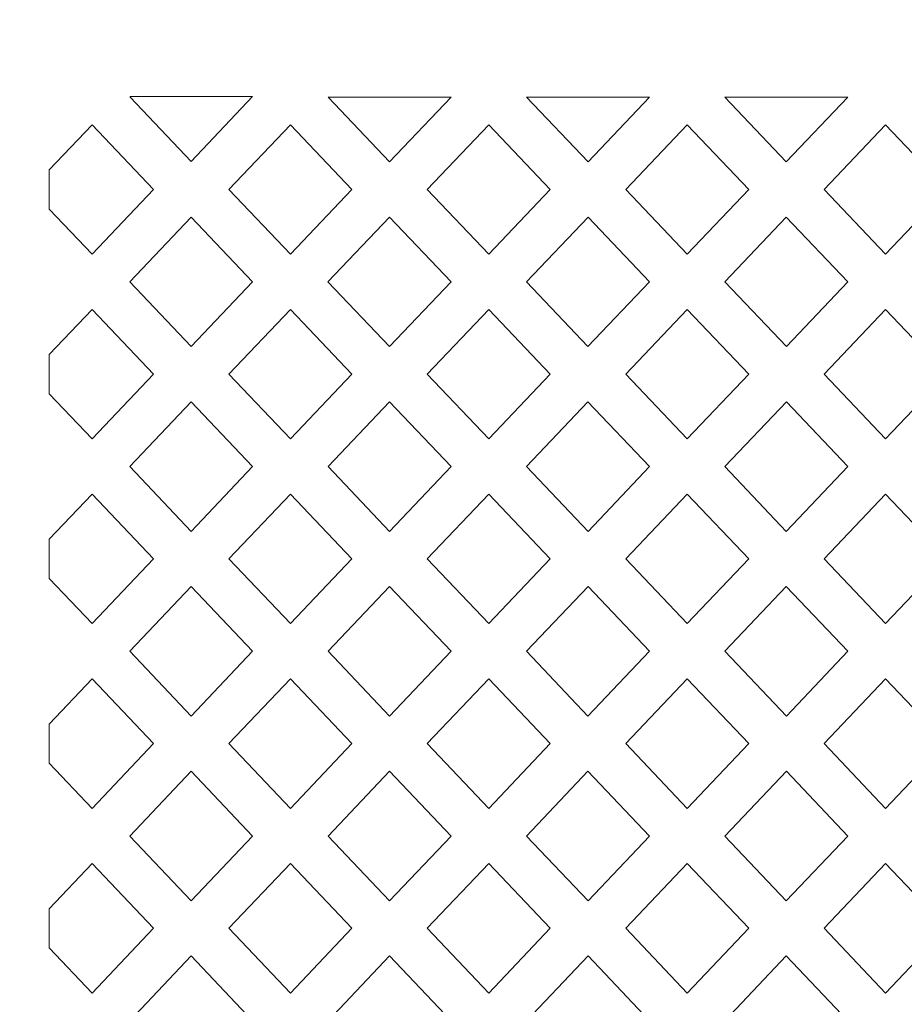
# Model space of a CAD drawing. Units: millimetres. Extents: x -187 to -46, y -115 to 132.
# Drawn here: x -155 to -128, y 65 to 95 of the extents above; entities that cross this region are included whole.
import ezdxf

# ---------------------------------------------------------------- set-up
doc = ezdxf.new("R2010")
doc.units = ezdxf.units.MM
doc.header["$MEASUREMENT"] = 0
doc.layers.add('layer 1', color=7, linetype='Continuous')

msp = doc.modelspace()

# ---------------------------------------------------------------- linework, layer by layer
at = {"layer": 'layer 1', "color": 250, "lineweight": 9}
msp.add_open_spline([(-45.6976, 131.9018), (-45.6976, 131.9018), (-187.0996, 131.9018), (-187.0996, 131.9018), (-187.0996, 131.9018), (-187.0996, 131.9018), (-187.0996, -114.741), (-187.0996, -114.741), (-187.0996, -114.741), (-187.0996, -114.741), (-45.6976, -114.741), (-45.6976, -114.741), (-45.6976, -114.741), (-45.6976, -114.741), (-45.6976, 131.9018), (-45.6976, 131.9018)], degree=3, knots=[0, 0, 0, 0, 0.2, 0.2, 0.2, 0.2, 0.4, 0.4, 0.4, 0.4, 0.6, 0.6, 0.6, 0.6, 1, 1, 1, 1], dxfattribs=at)
at = {"layer": 'layer 1', "color": 7, "lineweight": 9}
for points, knots in [([(-151.4782, 92.9327), (-151.4782, 92.9327), (-151.4824, 92.9205), (-151.4824, 92.9205), (-151.4824, 92.9205), (-151.4824, 92.9205), (-149.6223, 90.962), (-149.6223, 90.962), (-149.6223, 90.962), (-149.6223, 90.962), (-147.7493, 92.9327), (-147.7493, 92.9327), (-147.7493, 92.9327), (-147.7493, 92.9327), (-151.4782, 92.9327), (-151.4782, 92.9327)], [0, 0, 0, 0, 0.2, 0.2, 0.2, 0.2, 0.4, 0.4, 0.4, 0.4, 0.6, 0.6, 0.6, 0.6, 1, 1, 1, 1]), ([(-145.4537, 92.914), (-145.4537, 92.914), (-143.5823, 90.9436), (-143.5823, 90.9436), (-143.5823, 90.9436), (-143.5823, 90.9436), (-141.7093, 92.914), (-141.7093, 92.914), (-141.7093, 92.914), (-141.7093, 92.914), (-145.4537, 92.914), (-145.4537, 92.914)], [0, 0, 0, 0, 0.25, 0.25, 0.25, 0.25, 0.5, 0.5, 0.5, 0.5, 1, 1, 1, 1]), ([(-139.4106, 92.914), (-139.4106, 92.914), (-135.6662, 92.914), (-135.6662, 92.914), (-135.6662, 92.914), (-135.6662, 92.914), (-137.5392, 90.9436), (-137.5392, 90.9436), (-137.5392, 90.9436), (-137.5392, 90.9436), (-139.4106, 92.914), (-139.4106, 92.914)], [0, 0, 0, 0, 0.25, 0.25, 0.25, 0.25, 0.5, 0.5, 0.5, 0.5, 1, 1, 1, 1]), ([(-133.3736, 92.914), (-133.3736, 92.914), (-129.6291, 92.914), (-129.6291, 92.914), (-129.6291, 92.914), (-129.6291, 92.914), (-131.5021, 90.9436), (-131.5021, 90.9436), (-131.5021, 90.9436), (-131.5021, 90.9436), (-133.3736, 92.914), (-133.3736, 92.914)], [0, 0, 0, 0, 0.25, 0.25, 0.25, 0.25, 0.5, 0.5, 0.5, 0.5, 1, 1, 1, 1]), ([(-150.7679, 90.1041), (-150.7679, 90.1041), (-152.6397, 92.0749), (-152.6397, 92.0749), (-152.6397, 92.0749), (-152.6397, 92.0749), (-153.9442, 90.7014), (-153.9442, 90.7014), (-153.9442, 90.7014), (-153.9442, 90.7014), (-153.9442, 89.5069), (-153.9442, 89.5069), (-153.9442, 89.5069), (-153.9442, 89.5069), (-152.6397, 88.1337), (-152.6397, 88.1337), (-152.6397, 88.1337), (-152.6397, 88.1337), (-150.7679, 90.1041), (-150.7679, 90.1041)], [0, 0, 0, 0, 0.1666667, 0.1666667, 0.1666667, 0.1666667, 0.3333333, 0.3333333, 0.3333333, 0.3333333, 0.5, 0.5, 0.5, 0.5, 0.6666667, 0.6666667, 0.6666667, 0.6666667, 1, 1, 1, 1]), ([(-144.7277, 90.1041), (-144.7277, 90.1041), (-146.5996, 88.1337), (-146.5996, 88.1337), (-146.5996, 88.1337), (-146.5996, 88.1337), (-148.4711, 90.1041), (-148.4711, 90.1041), (-148.4711, 90.1041), (-148.4711, 90.1041), (-146.5996, 92.0749), (-146.5996, 92.0749), (-146.5996, 92.0749), (-146.5996, 92.0749), (-144.7277, 90.1041), (-144.7277, 90.1041)], [0, 0, 0, 0, 0.2, 0.2, 0.2, 0.2, 0.4, 0.4, 0.4, 0.4, 0.6, 0.6, 0.6, 0.6, 1, 1, 1, 1]), ([(-142.431, 90.1041), (-142.431, 90.1041), (-140.5591, 92.0749), (-140.5591, 92.0749), (-140.5591, 92.0749), (-140.5591, 92.0749), (-138.6877, 90.1041), (-138.6877, 90.1041), (-138.6877, 90.1041), (-138.6877, 90.1041), (-140.5591, 88.1337), (-140.5591, 88.1337), (-140.5591, 88.1337), (-140.5591, 88.1337), (-142.431, 90.1041), (-142.431, 90.1041)], [0, 0, 0, 0, 0.2, 0.2, 0.2, 0.2, 0.4, 0.4, 0.4, 0.4, 0.6, 0.6, 0.6, 0.6, 1, 1, 1, 1]), ([(-132.6476, 90.1041), (-132.6476, 90.1041), (-134.5191, 92.0749), (-134.5191, 92.0749), (-134.5191, 92.0749), (-134.5191, 92.0749), (-136.391, 90.1041), (-136.391, 90.1041), (-136.391, 90.1041), (-136.391, 90.1041), (-134.5191, 88.1337), (-134.5191, 88.1337), (-134.5191, 88.1337), (-134.5191, 88.1337), (-132.6476, 90.1041), (-132.6476, 90.1041)], [0, 0, 0, 0, 0.2, 0.2, 0.2, 0.2, 0.4, 0.4, 0.4, 0.4, 0.6, 0.6, 0.6, 0.6, 1, 1, 1, 1]), ([(-130.3505, 90.1041), (-130.3505, 90.1041), (-128.479, 92.0749), (-128.479, 92.0749), (-128.479, 92.0749), (-128.479, 92.0749), (-126.6075, 90.1041), (-126.6075, 90.1041), (-126.6075, 90.1041), (-126.6075, 90.1041), (-128.479, 88.1337), (-128.479, 88.1337), (-128.479, 88.1337), (-128.479, 88.1337), (-130.3505, 90.1041), (-130.3505, 90.1041)], [0, 0, 0, 0, 0.2, 0.2, 0.2, 0.2, 0.4, 0.4, 0.4, 0.4, 0.6, 0.6, 0.6, 0.6, 1, 1, 1, 1]), ([(-147.7493, 87.292), (-147.7493, 87.292), (-149.6212, 85.3215), (-149.6212, 85.3215), (-149.6212, 85.3215), (-149.6212, 85.3215), (-151.4927, 87.292), (-151.4927, 87.292), (-151.4927, 87.292), (-151.4927, 87.292), (-149.6212, 89.2624), (-149.6212, 89.2624), (-149.6212, 89.2624), (-149.6212, 89.2624), (-147.7493, 87.292), (-147.7493, 87.292)], [0, 0, 0, 0, 0.2, 0.2, 0.2, 0.2, 0.4, 0.4, 0.4, 0.4, 0.6, 0.6, 0.6, 0.6, 1, 1, 1, 1]), ([(-145.4552, 87.292), (-145.4552, 87.292), (-143.5812, 85.3215), (-143.5812, 85.3215), (-143.5812, 85.3215), (-143.5812, 85.3215), (-141.7093, 87.292), (-141.7093, 87.292), (-141.7093, 87.292), (-141.7093, 87.292), (-143.5823, 89.2624), (-143.5823, 89.2624), (-143.5823, 89.2624), (-143.5823, 89.2624), (-145.4552, 87.292), (-145.4552, 87.292)], [0, 0, 0, 0, 0.2, 0.2, 0.2, 0.2, 0.4, 0.4, 0.4, 0.4, 0.6, 0.6, 0.6, 0.6, 1, 1, 1, 1]), ([(-139.4121, 87.292), (-139.4121, 87.292), (-137.5392, 89.2624), (-137.5392, 89.2624), (-137.5392, 89.2624), (-137.5392, 89.2624), (-135.6677, 87.292), (-135.6677, 87.292), (-135.6677, 87.292), (-135.6677, 87.292), (-137.5407, 85.3215), (-137.5407, 85.3215), (-137.5407, 85.3215), (-137.5407, 85.3215), (-139.4121, 87.292), (-139.4121, 87.292)], [0, 0, 0, 0, 0.2, 0.2, 0.2, 0.2, 0.4, 0.4, 0.4, 0.4, 0.6, 0.6, 0.6, 0.6, 1, 1, 1, 1]), ([(-129.6291, 87.292), (-129.6291, 87.292), (-131.5021, 89.2624), (-131.5021, 89.2624), (-131.5021, 89.2624), (-131.5021, 89.2624), (-133.3736, 87.292), (-133.3736, 87.292), (-133.3736, 87.292), (-133.3736, 87.292), (-131.5006, 85.3215), (-131.5006, 85.3215), (-131.5006, 85.3215), (-131.5006, 85.3215), (-129.6291, 87.292), (-129.6291, 87.292)], [0, 0, 0, 0, 0.2, 0.2, 0.2, 0.2, 0.4, 0.4, 0.4, 0.4, 0.6, 0.6, 0.6, 0.6, 1, 1, 1, 1]), ([(-150.7679, 84.482), (-150.7679, 84.482), (-152.6397, 82.5112), (-152.6397, 82.5112), (-152.6397, 82.5112), (-152.6397, 82.5112), (-153.9442, 83.8849), (-153.9442, 83.8849), (-153.9442, 83.8849), (-153.9442, 83.8849), (-153.9442, 85.0793), (-153.9442, 85.0793), (-153.9442, 85.0793), (-153.9442, 85.0793), (-152.6397, 86.4525), (-152.6397, 86.4525), (-152.6397, 86.4525), (-152.6397, 86.4525), (-150.7679, 84.482), (-150.7679, 84.482)], [0, 0, 0, 0, 0.1666667, 0.1666667, 0.1666667, 0.1666667, 0.3333333, 0.3333333, 0.3333333, 0.3333333, 0.5, 0.5, 0.5, 0.5, 0.6666667, 0.6666667, 0.6666667, 0.6666667, 1, 1, 1, 1]), ([(-144.7277, 84.482), (-144.7277, 84.482), (-146.5996, 82.5112), (-146.5996, 82.5112), (-146.5996, 82.5112), (-146.5996, 82.5112), (-148.4711, 84.482), (-148.4711, 84.482), (-148.4711, 84.482), (-148.4711, 84.482), (-146.5996, 86.4525), (-146.5996, 86.4525), (-146.5996, 86.4525), (-146.5996, 86.4525), (-144.7277, 84.482), (-144.7277, 84.482)], [0, 0, 0, 0, 0.2, 0.2, 0.2, 0.2, 0.4, 0.4, 0.4, 0.4, 0.6, 0.6, 0.6, 0.6, 1, 1, 1, 1]), ([(-142.431, 84.482), (-142.431, 84.482), (-140.5591, 86.4525), (-140.5591, 86.4525), (-140.5591, 86.4525), (-140.5591, 86.4525), (-138.6877, 84.482), (-138.6877, 84.482), (-138.6877, 84.482), (-138.6877, 84.482), (-140.5591, 82.5112), (-140.5591, 82.5112), (-140.5591, 82.5112), (-140.5591, 82.5112), (-142.431, 84.482), (-142.431, 84.482)], [0, 0, 0, 0, 0.2, 0.2, 0.2, 0.2, 0.4, 0.4, 0.4, 0.4, 0.6, 0.6, 0.6, 0.6, 1, 1, 1, 1]), ([(-132.6476, 84.482), (-132.6476, 84.482), (-134.5191, 86.4525), (-134.5191, 86.4525), (-134.5191, 86.4525), (-134.5191, 86.4525), (-136.391, 84.482), (-136.391, 84.482), (-136.391, 84.482), (-136.391, 84.482), (-134.5191, 82.5112), (-134.5191, 82.5112), (-134.5191, 82.5112), (-134.5191, 82.5112), (-132.6476, 84.482), (-132.6476, 84.482)], [0, 0, 0, 0, 0.2, 0.2, 0.2, 0.2, 0.4, 0.4, 0.4, 0.4, 0.6, 0.6, 0.6, 0.6, 1, 1, 1, 1]), ([(-130.3505, 84.482), (-130.3505, 84.482), (-128.479, 86.4525), (-128.479, 86.4525), (-128.479, 86.4525), (-128.479, 86.4525), (-126.6075, 84.482), (-126.6075, 84.482), (-126.6075, 84.482), (-126.6075, 84.482), (-128.479, 82.5112), (-128.479, 82.5112), (-128.479, 82.5112), (-128.479, 82.5112), (-130.3505, 84.482), (-130.3505, 84.482)], [0, 0, 0, 0, 0.2, 0.2, 0.2, 0.2, 0.4, 0.4, 0.4, 0.4, 0.6, 0.6, 0.6, 0.6, 1, 1, 1, 1]), ([(-147.7493, 81.6699), (-147.7493, 81.6699), (-149.6212, 83.6404), (-149.6212, 83.6404), (-149.6212, 83.6404), (-149.6212, 83.6404), (-151.4927, 81.6699), (-151.4927, 81.6699), (-151.4927, 81.6699), (-151.4927, 81.6699), (-149.6212, 79.6991), (-149.6212, 79.6991), (-149.6212, 79.6991), (-149.6212, 79.6991), (-147.7493, 81.6699), (-147.7493, 81.6699)], [0, 0, 0, 0, 0.2, 0.2, 0.2, 0.2, 0.4, 0.4, 0.4, 0.4, 0.6, 0.6, 0.6, 0.6, 1, 1, 1, 1]), ([(-141.7093, 81.6699), (-141.7093, 81.6699), (-143.5823, 79.6991), (-143.5823, 79.6991), (-143.5823, 79.6991), (-143.5823, 79.6991), (-145.4537, 81.6699), (-145.4537, 81.6699), (-145.4537, 81.6699), (-145.4537, 81.6699), (-143.5812, 83.6404), (-143.5812, 83.6404), (-143.5812, 83.6404), (-143.5812, 83.6404), (-141.7093, 81.6699), (-141.7093, 81.6699)], [0, 0, 0, 0, 0.2, 0.2, 0.2, 0.2, 0.4, 0.4, 0.4, 0.4, 0.6, 0.6, 0.6, 0.6, 1, 1, 1, 1]), ([(-139.4121, 81.6699), (-139.4121, 81.6699), (-137.5407, 83.6404), (-137.5407, 83.6404), (-137.5407, 83.6404), (-137.5407, 83.6404), (-135.6677, 81.6699), (-135.6677, 81.6699), (-135.6677, 81.6699), (-135.6677, 81.6699), (-137.5392, 79.6991), (-137.5392, 79.6991), (-137.5392, 79.6991), (-137.5392, 79.6991), (-139.4121, 81.6699), (-139.4121, 81.6699)], [0, 0, 0, 0, 0.2, 0.2, 0.2, 0.2, 0.4, 0.4, 0.4, 0.4, 0.6, 0.6, 0.6, 0.6, 1, 1, 1, 1]), ([(-129.6291, 81.6699), (-129.6291, 81.6699), (-131.5006, 83.6404), (-131.5006, 83.6404), (-131.5006, 83.6404), (-131.5006, 83.6404), (-133.3736, 81.6699), (-133.3736, 81.6699), (-133.3736, 81.6699), (-133.3736, 81.6699), (-131.5021, 79.6991), (-131.5021, 79.6991), (-131.5021, 79.6991), (-131.5021, 79.6991), (-129.6291, 81.6699), (-129.6291, 81.6699)], [0, 0, 0, 0, 0.2, 0.2, 0.2, 0.2, 0.4, 0.4, 0.4, 0.4, 0.6, 0.6, 0.6, 0.6, 1, 1, 1, 1]), ([(-150.7679, 78.8596), (-150.7679, 78.8596), (-152.6397, 80.8304), (-152.6397, 80.8304), (-152.6397, 80.8304), (-152.6397, 80.8304), (-153.9442, 79.4568), (-153.9442, 79.4568), (-153.9442, 79.4568), (-153.9442, 79.4568), (-153.9442, 78.2624), (-153.9442, 78.2624), (-153.9442, 78.2624), (-153.9442, 78.2624), (-152.6397, 76.8891), (-152.6397, 76.8891), (-152.6397, 76.8891), (-152.6397, 76.8891), (-150.7679, 78.8596), (-150.7679, 78.8596)], [0, 0, 0, 0, 0.1666667, 0.1666667, 0.1666667, 0.1666667, 0.3333333, 0.3333333, 0.3333333, 0.3333333, 0.5, 0.5, 0.5, 0.5, 0.6666667, 0.6666667, 0.6666667, 0.6666667, 1, 1, 1, 1]), ([(-148.4711, 78.8596), (-148.4711, 78.8596), (-146.5996, 80.8304), (-146.5996, 80.8304), (-146.5996, 80.8304), (-146.5996, 80.8304), (-144.7277, 78.8596), (-144.7277, 78.8596), (-144.7277, 78.8596), (-144.7277, 78.8596), (-146.5996, 76.8891), (-146.5996, 76.8891), (-146.5996, 76.8891), (-146.5996, 76.8891), (-148.4711, 78.8596), (-148.4711, 78.8596)], [0, 0, 0, 0, 0.2, 0.2, 0.2, 0.2, 0.4, 0.4, 0.4, 0.4, 0.6, 0.6, 0.6, 0.6, 1, 1, 1, 1]), ([(-142.431, 78.8596), (-142.431, 78.8596), (-140.5591, 76.8891), (-140.5591, 76.8891), (-140.5591, 76.8891), (-140.5591, 76.8891), (-138.6877, 78.8596), (-138.6877, 78.8596), (-138.6877, 78.8596), (-138.6877, 78.8596), (-140.5591, 80.8304), (-140.5591, 80.8304), (-140.5591, 80.8304), (-140.5591, 80.8304), (-142.431, 78.8596), (-142.431, 78.8596)], [0, 0, 0, 0, 0.2, 0.2, 0.2, 0.2, 0.4, 0.4, 0.4, 0.4, 0.6, 0.6, 0.6, 0.6, 1, 1, 1, 1]), ([(-132.6476, 78.8596), (-132.6476, 78.8596), (-134.5191, 76.8891), (-134.5191, 76.8891), (-134.5191, 76.8891), (-134.5191, 76.8891), (-136.391, 78.8596), (-136.391, 78.8596), (-136.391, 78.8596), (-136.391, 78.8596), (-134.5191, 80.8304), (-134.5191, 80.8304), (-134.5191, 80.8304), (-134.5191, 80.8304), (-132.6476, 78.8596), (-132.6476, 78.8596)], [0, 0, 0, 0, 0.2, 0.2, 0.2, 0.2, 0.4, 0.4, 0.4, 0.4, 0.6, 0.6, 0.6, 0.6, 1, 1, 1, 1]), ([(-130.3505, 78.8596), (-130.3505, 78.8596), (-128.479, 76.8891), (-128.479, 76.8891), (-128.479, 76.8891), (-128.479, 76.8891), (-126.6075, 78.8596), (-126.6075, 78.8596), (-126.6075, 78.8596), (-126.6075, 78.8596), (-128.479, 80.8304), (-128.479, 80.8304), (-128.479, 80.8304), (-128.479, 80.8304), (-130.3505, 78.8596), (-130.3505, 78.8596)], [0, 0, 0, 0, 0.2, 0.2, 0.2, 0.2, 0.4, 0.4, 0.4, 0.4, 0.6, 0.6, 0.6, 0.6, 1, 1, 1, 1]), ([(-147.7493, 76.0475), (-147.7493, 76.0475), (-149.6212, 74.077), (-149.6212, 74.077), (-149.6212, 74.077), (-149.6212, 74.077), (-151.4927, 76.0475), (-151.4927, 76.0475), (-151.4927, 76.0475), (-151.4927, 76.0475), (-149.6212, 78.0183), (-149.6212, 78.0183), (-149.6212, 78.0183), (-149.6212, 78.0183), (-147.7493, 76.0475), (-147.7493, 76.0475)], [0, 0, 0, 0, 0.2, 0.2, 0.2, 0.2, 0.4, 0.4, 0.4, 0.4, 0.6, 0.6, 0.6, 0.6, 1, 1, 1, 1]), ([(-141.7093, 76.0475), (-141.7093, 76.0475), (-143.5823, 78.0183), (-143.5823, 78.0183), (-143.5823, 78.0183), (-143.5823, 78.0183), (-145.4537, 76.0475), (-145.4537, 76.0475), (-145.4537, 76.0475), (-145.4537, 76.0475), (-143.5812, 74.077), (-143.5812, 74.077), (-143.5812, 74.077), (-143.5812, 74.077), (-141.7093, 76.0475), (-141.7093, 76.0475)], [0, 0, 0, 0, 0.2, 0.2, 0.2, 0.2, 0.4, 0.4, 0.4, 0.4, 0.6, 0.6, 0.6, 0.6, 1, 1, 1, 1]), ([(-139.4121, 76.0475), (-139.4121, 76.0475), (-137.5392, 78.0183), (-137.5392, 78.0183), (-137.5392, 78.0183), (-137.5392, 78.0183), (-135.6677, 76.0475), (-135.6677, 76.0475), (-135.6677, 76.0475), (-135.6677, 76.0475), (-137.5407, 74.077), (-137.5407, 74.077), (-137.5407, 74.077), (-137.5407, 74.077), (-139.4121, 76.0475), (-139.4121, 76.0475)], [0, 0, 0, 0, 0.2, 0.2, 0.2, 0.2, 0.4, 0.4, 0.4, 0.4, 0.6, 0.6, 0.6, 0.6, 1, 1, 1, 1]), ([(-129.6291, 76.0475), (-129.6291, 76.0475), (-131.5021, 78.0183), (-131.5021, 78.0183), (-131.5021, 78.0183), (-131.5021, 78.0183), (-133.3736, 76.0475), (-133.3736, 76.0475), (-133.3736, 76.0475), (-133.3736, 76.0475), (-131.5006, 74.077), (-131.5006, 74.077), (-131.5006, 74.077), (-131.5006, 74.077), (-129.6291, 76.0475), (-129.6291, 76.0475)], [0, 0, 0, 0, 0.2, 0.2, 0.2, 0.2, 0.4, 0.4, 0.4, 0.4, 0.6, 0.6, 0.6, 0.6, 1, 1, 1, 1]), ([(-150.7679, 73.2375), (-150.7679, 73.2375), (-152.6397, 71.2667), (-152.6397, 71.2667), (-152.6397, 71.2667), (-152.6397, 71.2667), (-153.9442, 72.6404), (-153.9442, 72.6404), (-153.9442, 72.6404), (-153.9442, 72.6404), (-153.9442, 73.8347), (-153.9442, 73.8347), (-153.9442, 73.8347), (-153.9442, 73.8347), (-152.6397, 75.208), (-152.6397, 75.208), (-152.6397, 75.208), (-152.6397, 75.208), (-150.7679, 73.2375), (-150.7679, 73.2375)], [0, 0, 0, 0, 0.1666667, 0.1666667, 0.1666667, 0.1666667, 0.3333333, 0.3333333, 0.3333333, 0.3333333, 0.5, 0.5, 0.5, 0.5, 0.6666667, 0.6666667, 0.6666667, 0.6666667, 1, 1, 1, 1]), ([(-148.4711, 73.2375), (-148.4711, 73.2375), (-146.5996, 71.2667), (-146.5996, 71.2667), (-146.5996, 71.2667), (-146.5996, 71.2667), (-144.7277, 73.2375), (-144.7277, 73.2375), (-144.7277, 73.2375), (-144.7277, 73.2375), (-146.5996, 75.208), (-146.5996, 75.208), (-146.5996, 75.208), (-146.5996, 75.208), (-148.4711, 73.2375), (-148.4711, 73.2375)], [0, 0, 0, 0, 0.2, 0.2, 0.2, 0.2, 0.4, 0.4, 0.4, 0.4, 0.6, 0.6, 0.6, 0.6, 1, 1, 1, 1]), ([(-142.431, 73.2375), (-142.431, 73.2375), (-140.5591, 75.208), (-140.5591, 75.208), (-140.5591, 75.208), (-140.5591, 75.208), (-138.6877, 73.2375), (-138.6877, 73.2375), (-138.6877, 73.2375), (-138.6877, 73.2375), (-140.5591, 71.2667), (-140.5591, 71.2667), (-140.5591, 71.2667), (-140.5591, 71.2667), (-142.431, 73.2375), (-142.431, 73.2375)], [0, 0, 0, 0, 0.2, 0.2, 0.2, 0.2, 0.4, 0.4, 0.4, 0.4, 0.6, 0.6, 0.6, 0.6, 1, 1, 1, 1]), ([(-132.6476, 73.2375), (-132.6476, 73.2375), (-134.5191, 75.208), (-134.5191, 75.208), (-134.5191, 75.208), (-134.5191, 75.208), (-136.391, 73.2375), (-136.391, 73.2375), (-136.391, 73.2375), (-136.391, 73.2375), (-134.5191, 71.2667), (-134.5191, 71.2667), (-134.5191, 71.2667), (-134.5191, 71.2667), (-132.6476, 73.2375), (-132.6476, 73.2375)], [0, 0, 0, 0, 0.2, 0.2, 0.2, 0.2, 0.4, 0.4, 0.4, 0.4, 0.6, 0.6, 0.6, 0.6, 1, 1, 1, 1]), ([(-130.3505, 73.2375), (-130.3505, 73.2375), (-128.479, 75.208), (-128.479, 75.208), (-128.479, 75.208), (-128.479, 75.208), (-126.6075, 73.2375), (-126.6075, 73.2375), (-126.6075, 73.2375), (-126.6075, 73.2375), (-128.479, 71.2667), (-128.479, 71.2667), (-128.479, 71.2667), (-128.479, 71.2667), (-130.3505, 73.2375), (-130.3505, 73.2375)], [0, 0, 0, 0, 0.2, 0.2, 0.2, 0.2, 0.4, 0.4, 0.4, 0.4, 0.6, 0.6, 0.6, 0.6, 1, 1, 1, 1]), ([(-147.7493, 70.4254), (-147.7493, 70.4254), (-149.6212, 72.3958), (-149.6212, 72.3958), (-149.6212, 72.3958), (-149.6212, 72.3958), (-151.4927, 70.4254), (-151.4927, 70.4254), (-151.4927, 70.4254), (-151.4927, 70.4254), (-149.6212, 68.4546), (-149.6212, 68.4546), (-149.6212, 68.4546), (-149.6212, 68.4546), (-147.7493, 70.4254), (-147.7493, 70.4254)], [0, 0, 0, 0, 0.2, 0.2, 0.2, 0.2, 0.4, 0.4, 0.4, 0.4, 0.6, 0.6, 0.6, 0.6, 1, 1, 1, 1]), ([(-141.7093, 70.4254), (-141.7093, 70.4254), (-143.5823, 68.4546), (-143.5823, 68.4546), (-143.5823, 68.4546), (-143.5823, 68.4546), (-145.4537, 70.4254), (-145.4537, 70.4254), (-145.4537, 70.4254), (-145.4537, 70.4254), (-143.5812, 72.3958), (-143.5812, 72.3958), (-143.5812, 72.3958), (-143.5812, 72.3958), (-141.7093, 70.4254), (-141.7093, 70.4254)], [0, 0, 0, 0, 0.2, 0.2, 0.2, 0.2, 0.4, 0.4, 0.4, 0.4, 0.6, 0.6, 0.6, 0.6, 1, 1, 1, 1]), ([(-139.4121, 70.4254), (-139.4121, 70.4254), (-137.5407, 72.3958), (-137.5407, 72.3958), (-137.5407, 72.3958), (-137.5407, 72.3958), (-135.6677, 70.4254), (-135.6677, 70.4254), (-135.6677, 70.4254), (-135.6677, 70.4254), (-137.5392, 68.4546), (-137.5392, 68.4546), (-137.5392, 68.4546), (-137.5392, 68.4546), (-139.4121, 70.4254), (-139.4121, 70.4254)], [0, 0, 0, 0, 0.2, 0.2, 0.2, 0.2, 0.4, 0.4, 0.4, 0.4, 0.6, 0.6, 0.6, 0.6, 1, 1, 1, 1]), ([(-129.6291, 70.4254), (-129.6291, 70.4254), (-131.5006, 72.3958), (-131.5006, 72.3958), (-131.5006, 72.3958), (-131.5006, 72.3958), (-133.3736, 70.4254), (-133.3736, 70.4254), (-133.3736, 70.4254), (-133.3736, 70.4254), (-131.5021, 68.4546), (-131.5021, 68.4546), (-131.5021, 68.4546), (-131.5021, 68.4546), (-129.6291, 70.4254), (-129.6291, 70.4254)], [0, 0, 0, 0, 0.2, 0.2, 0.2, 0.2, 0.4, 0.4, 0.4, 0.4, 0.6, 0.6, 0.6, 0.6, 1, 1, 1, 1]), ([(-150.7679, 67.6151), (-150.7679, 67.6151), (-152.6397, 69.5859), (-152.6397, 69.5859), (-152.6397, 69.5859), (-152.6397, 69.5859), (-153.9442, 68.2123), (-153.9442, 68.2123), (-153.9442, 68.2123), (-153.9442, 68.2123), (-153.9442, 67.0179), (-153.9442, 67.0179), (-153.9442, 67.0179), (-153.9442, 67.0179), (-152.6397, 65.6446), (-152.6397, 65.6446), (-152.6397, 65.6446), (-152.6397, 65.6446), (-150.7679, 67.6151), (-150.7679, 67.6151)], [0, 0, 0, 0, 0.1666667, 0.1666667, 0.1666667, 0.1666667, 0.3333333, 0.3333333, 0.3333333, 0.3333333, 0.5, 0.5, 0.5, 0.5, 0.6666667, 0.6666667, 0.6666667, 0.6666667, 1, 1, 1, 1]), ([(-148.4711, 67.6151), (-148.4711, 67.6151), (-146.5996, 69.5859), (-146.5996, 69.5859), (-146.5996, 69.5859), (-146.5996, 69.5859), (-144.7277, 67.6151), (-144.7277, 67.6151), (-144.7277, 67.6151), (-144.7277, 67.6151), (-146.5996, 65.6446), (-146.5996, 65.6446), (-146.5996, 65.6446), (-146.5996, 65.6446), (-148.4711, 67.6151), (-148.4711, 67.6151)], [0, 0, 0, 0, 0.2, 0.2, 0.2, 0.2, 0.4, 0.4, 0.4, 0.4, 0.6, 0.6, 0.6, 0.6, 1, 1, 1, 1]), ([(-142.431, 67.6151), (-142.431, 67.6151), (-140.5591, 69.5859), (-140.5591, 69.5859), (-140.5591, 69.5859), (-140.5591, 69.5859), (-138.6877, 67.6151), (-138.6877, 67.6151), (-138.6877, 67.6151), (-138.6877, 67.6151), (-140.5591, 65.6446), (-140.5591, 65.6446), (-140.5591, 65.6446), (-140.5591, 65.6446), (-142.431, 67.6151), (-142.431, 67.6151)], [0, 0, 0, 0, 0.2, 0.2, 0.2, 0.2, 0.4, 0.4, 0.4, 0.4, 0.6, 0.6, 0.6, 0.6, 1, 1, 1, 1]), ([(-132.6476, 67.6151), (-132.6476, 67.6151), (-134.5191, 69.5859), (-134.5191, 69.5859), (-134.5191, 69.5859), (-134.5191, 69.5859), (-136.391, 67.6151), (-136.391, 67.6151), (-136.391, 67.6151), (-136.391, 67.6151), (-134.5191, 65.6446), (-134.5191, 65.6446), (-134.5191, 65.6446), (-134.5191, 65.6446), (-132.6476, 67.6151), (-132.6476, 67.6151)], [0, 0, 0, 0, 0.2, 0.2, 0.2, 0.2, 0.4, 0.4, 0.4, 0.4, 0.6, 0.6, 0.6, 0.6, 1, 1, 1, 1]), ([(-130.3505, 67.6151), (-130.3505, 67.6151), (-128.479, 69.5859), (-128.479, 69.5859), (-128.479, 69.5859), (-128.479, 69.5859), (-126.6075, 67.6151), (-126.6075, 67.6151), (-126.6075, 67.6151), (-126.6075, 67.6151), (-128.479, 65.6446), (-128.479, 65.6446), (-128.479, 65.6446), (-128.479, 65.6446), (-130.3505, 67.6151), (-130.3505, 67.6151)], [0, 0, 0, 0, 0.2, 0.2, 0.2, 0.2, 0.4, 0.4, 0.4, 0.4, 0.6, 0.6, 0.6, 0.6, 1, 1, 1, 1]), ([(-147.7493, 64.8029), (-147.7493, 64.8029), (-149.6212, 62.8325), (-149.6212, 62.8325), (-149.6212, 62.8325), (-149.6212, 62.8325), (-151.4927, 64.8029), (-151.4927, 64.8029), (-151.4927, 64.8029), (-151.4927, 64.8029), (-149.6212, 66.7737), (-149.6212, 66.7737), (-149.6212, 66.7737), (-149.6212, 66.7737), (-147.7493, 64.8029), (-147.7493, 64.8029)], [0, 0, 0, 0, 0.2, 0.2, 0.2, 0.2, 0.4, 0.4, 0.4, 0.4, 0.6, 0.6, 0.6, 0.6, 1, 1, 1, 1]), ([(-141.7093, 64.8029), (-141.7093, 64.8029), (-143.5823, 66.7737), (-143.5823, 66.7737), (-143.5823, 66.7737), (-143.5823, 66.7737), (-145.4537, 64.8029), (-145.4537, 64.8029), (-145.4537, 64.8029), (-145.4537, 64.8029), (-143.5812, 62.8325), (-143.5812, 62.8325), (-143.5812, 62.8325), (-143.5812, 62.8325), (-141.7093, 64.8029), (-141.7093, 64.8029)], [0, 0, 0, 0, 0.2, 0.2, 0.2, 0.2, 0.4, 0.4, 0.4, 0.4, 0.6, 0.6, 0.6, 0.6, 1, 1, 1, 1]), ([(-139.4121, 64.8029), (-139.4121, 64.8029), (-137.5392, 66.7737), (-137.5392, 66.7737), (-137.5392, 66.7737), (-137.5392, 66.7737), (-135.6677, 64.8029), (-135.6677, 64.8029), (-135.6677, 64.8029), (-135.6677, 64.8029), (-137.5407, 62.8325), (-137.5407, 62.8325), (-137.5407, 62.8325), (-137.5407, 62.8325), (-139.4121, 64.8029), (-139.4121, 64.8029)], [0, 0, 0, 0, 0.2, 0.2, 0.2, 0.2, 0.4, 0.4, 0.4, 0.4, 0.6, 0.6, 0.6, 0.6, 1, 1, 1, 1]), ([(-129.6291, 64.8029), (-129.6291, 64.8029), (-131.5021, 66.7737), (-131.5021, 66.7737), (-131.5021, 66.7737), (-131.5021, 66.7737), (-133.3736, 64.8029), (-133.3736, 64.8029), (-133.3736, 64.8029), (-133.3736, 64.8029), (-131.5006, 62.8325), (-131.5006, 62.8325), (-131.5006, 62.8325), (-131.5006, 62.8325), (-129.6291, 64.8029), (-129.6291, 64.8029)], [0, 0, 0, 0, 0.2, 0.2, 0.2, 0.2, 0.4, 0.4, 0.4, 0.4, 0.6, 0.6, 0.6, 0.6, 1, 1, 1, 1])]:
    msp.add_open_spline(points, degree=3, knots=knots, dxfattribs=at)

doc.saveas('drawing.dxf')
